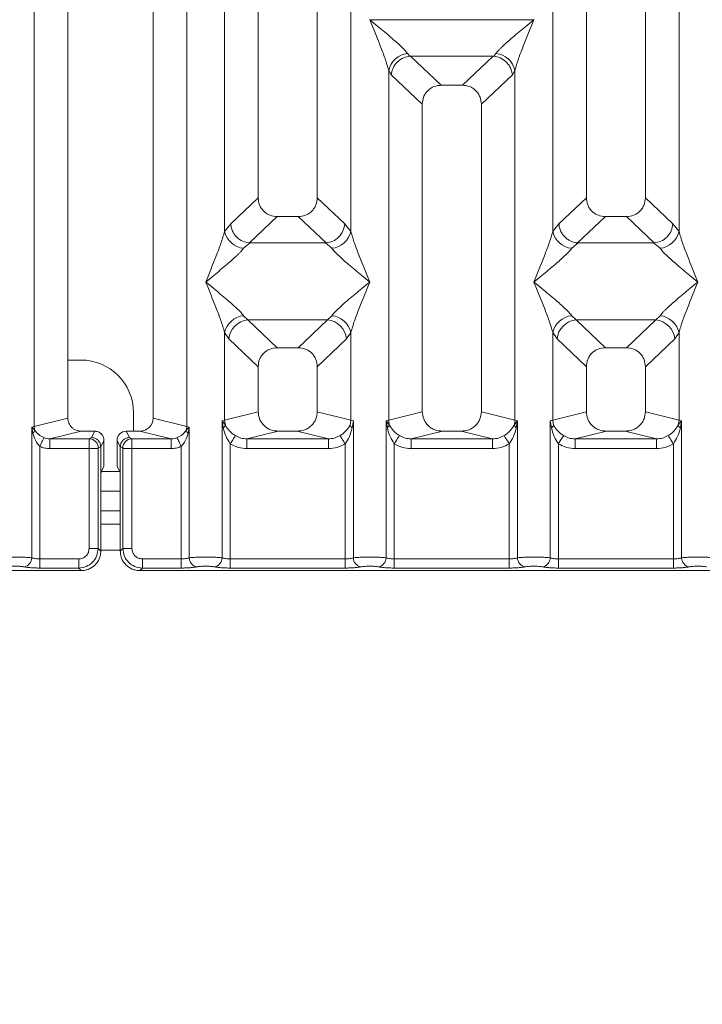
# Model space of a CAD drawing. Units: millimetres. Extents: x 5 to 415, y 5 to 292.
# Drawn here: x 114 to 123, y 88 to 100 of the extents above; entities that cross this region are included whole.
import ezdxf

# ---------------------------------------------------------------- set-up
doc = ezdxf.new("R2010")
doc.units = ezdxf.units.MM
doc.layers.add('BEMAßUNG', color=96, linetype='Continuous')
doc.styles.add('SLDTEXTSTYLE0', font='TXT', dxfattribs={"width": 0.75})
doc.dimstyles.new('SLDDIMSTYLE3', dxfattribs={"dimtxt": 3.5, "dimasz": 3.302, "dimexe": 0, "dimexo": 0.0625, "dimgap": 0.875, "dimtad": 1, "dimdec": 0, "dimlfac": 12, "dimrnd": 1e-09, "dimzin": 12, "dimdsep": 46, "dimtxsty": 'SLDTEXTSTYLE0', "dimsah": 1, "dimcen": 0.09, "dimadec": 0, "dimazin": 3, "dimtfac": 1, "dimtdec": 0, "dimtofl": 0, "dimtmove": 0, "dimatfit": 3, "dimfxl": 0, "dimfrac": 2, "dimtolj": 1, "dimtzin": 12, "dimarcsym": 0})

# ---------------------------------------------------------------- blocks, each defined once
blk = doc.blocks.new('_D_12')
at = {"layer": 'BEMAßUNG'}
for p, q in [((72.443, 92.507), (72.443, 75.24)), ((228.778, 92.507), (228.778, 75.24)), ((72.443, 76.24), (228.778, 76.24))]:
    blk.add_line(p, q, dxfattribs=at)
for points in [[(72.443, 76.24), (75.745, 75.732), (75.745, 76.748)], [(228.778, 76.24), (225.476, 76.748), (225.476, 75.732)]]:
    blk.add_solid(points, dxfattribs=at)
at = {"layer": 'BEMAßUNG', "insert": (145.908, 80.751), "char_height": 3.5, "attachment_point": 1, "rotation": 360, "style": 'SLDTEXTSTYLE0'}
blk.add_mtext('1876', dxfattribs=at)

msp = doc.modelspace()

# ---------------------------------------------------------------- linework, layer by layer
at = {"color": 7, "linetype": 'Continuous', "lineweight": 15}
for p, q in [((114.68441, 95.09135), (114.68441, 116.39809)), ((115.11077, 116.39809), (115.11077, 95.19523)), ((116.19411, 95.19523), (116.19411, 116.39809)), ((116.62047, 116.39809), (116.62047, 95.09135)), ((117.52744, 116.39809), (117.52744, 97.99784)), ((118.27744, 97.99784), (118.27744, 116.39809)), ((121.69411, 116.39809), (121.69411, 97.99784)), ((122.44411, 97.99784), (122.44411, 116.39809)), ((117.10107, 97.56837), (117.10107, 110.49634)), ((118.70381, 110.49634), (118.70381, 97.56837)), ((121.26774, 97.56837), (121.26774, 110.49634)), ((122.87047, 110.49634), (122.87047, 97.56837)), ((118.94411, 100.25982), (118.94485, 100.25877)), ((118.94485, 100.25877), (118.94411, 100.25771)), ((121.02669, 100.25877), (118.94485, 100.25877)), ((121.02669, 100.25877), (121.02744, 100.25982)), ((121.02744, 100.25771), (121.02669, 100.25877)), ((119.42471, 99.82979), (119.45282, 99.79658)), ((120.51872, 99.79658), (120.54684, 99.82979)), ((119.45282, 99.79658), (119.46143, 99.79702)), ((119.46143, 99.79702), (120.51012, 99.79702)), ((119.46143, 99.79702), (119.85203, 99.42669)), ((120.51012, 99.79702), (120.11952, 99.42669)), ((120.51012, 99.79702), (120.51872, 99.79658)), ((119.18441, 95.17328), (119.18441, 99.61583)), ((119.18441, 99.61583), (119.21697, 99.55973)), ((120.75458, 99.55973), (120.78714, 99.61583)), ((120.78714, 99.61583), (120.78714, 95.17328)), ((119.21697, 99.55973), (119.61077, 99.18636)), ((120.75458, 99.55973), (120.36077, 99.18636)), ((120.11952, 99.42669), (119.85203, 99.42669)), ((119.61077, 99.18636), (119.61077, 95.27717)), ((120.36077, 95.27717), (120.36077, 99.18636)), ((117.52744, 97.99784), (117.17882, 97.6673)), ((118.62606, 97.6673), (118.27744, 97.99784)), ((121.69411, 97.99784), (121.34548, 97.6673)), ((122.79273, 97.6673), (122.44411, 97.99784)), ((117.76869, 97.75752), (117.41529, 97.42245)), ((117.76869, 97.75752), (118.03619, 97.75752)), ((118.38959, 97.42245), (118.03619, 97.75752)), ((121.93536, 97.75752), (121.58196, 97.42245)), ((121.93536, 97.75752), (122.20285, 97.75752)), ((122.55625, 97.42245), (122.20285, 97.75752)), ((117.17882, 97.6673), (117.10107, 97.56837)), ((118.70381, 97.56837), (118.62606, 97.6673)), ((121.34548, 97.6673), (121.26774, 97.56837)), ((122.87047, 97.56837), (122.79273, 97.6673)), ((117.42434, 97.42212), (117.34137, 97.35441)), ((117.41529, 97.42245), (117.42434, 97.42212)), ((118.38054, 97.42212), (117.42434, 97.42212)), ((118.38054, 97.42212), (118.38959, 97.42245)), ((118.46351, 97.35441), (118.38054, 97.42212)), ((121.59101, 97.42212), (121.50804, 97.35441)), ((121.58196, 97.42245), (121.59101, 97.42212)), ((122.54721, 97.42212), (121.59101, 97.42212)), ((122.54721, 97.42212), (122.55625, 97.42245)), ((122.63017, 97.35441), (122.54721, 97.42212)), ((117.34137, 96.49857), (117.39619, 96.44403)), ((118.40869, 96.44403), (118.46351, 96.49857)), ((121.50804, 96.49857), (121.56286, 96.44403)), ((122.57536, 96.44403), (122.63017, 96.49857)), ((117.39619, 96.44403), (118.40869, 96.44403)), ((117.39619, 96.44403), (117.76869, 96.09085)), ((118.03619, 96.09085), (118.40869, 96.44403)), ((122.57536, 96.44403), (121.56286, 96.44403)), ((121.56286, 96.44403), (121.93536, 96.09085)), ((122.20285, 96.09085), (122.57536, 96.44403)), ((117.10107, 95.17328), (117.10107, 96.28461)), ((117.10107, 96.28461), (117.15589, 96.2028)), ((117.15589, 96.2028), (117.52744, 95.85053)), ((118.64899, 96.2028), (118.27744, 95.85053)), ((118.70381, 96.28461), (118.64899, 96.2028)), ((118.70381, 96.28461), (118.70381, 95.17328)), ((121.26774, 95.17328), (121.26774, 96.28461)), ((121.26774, 96.28461), (121.32256, 96.2028)), ((121.69411, 95.85053), (121.32256, 96.2028)), ((122.81566, 96.2028), (122.44411, 95.85053)), ((122.81566, 96.2028), (122.87047, 96.28461)), ((122.87047, 96.28461), (122.87047, 95.17328)), ((118.03619, 96.09085), (117.76869, 96.09085)), ((122.20285, 96.09085), (121.93536, 96.09085)), ((115.27716, 95.93522), (115.11077, 95.93522)), ((117.52744, 95.85053), (117.52744, 95.27717)), ((118.27744, 95.27717), (118.27744, 95.85053)), ((121.69411, 95.85053), (121.69411, 95.27717)), ((122.44411, 95.27717), (122.44411, 95.85053)), ((115.94382, 95.03138), (115.94382, 95.26855)), ((117.52744, 95.27717), (117.10107, 95.17328)), ((118.70381, 95.17328), (118.27744, 95.27717)), ((119.61077, 95.27717), (119.18441, 95.17328)), ((120.78714, 95.17328), (120.36077, 95.27717)), ((121.26774, 95.17328), (121.69411, 95.27717)), ((122.87047, 95.17328), (122.44411, 95.27717)), ((114.65198, 95.0832), (114.68441, 95.09135)), ((114.65198, 93.42318), (114.65198, 95.0832)), ((114.69237, 95.04254), (114.65198, 95.0832)), ((114.65198, 95.0832), (114.66705, 95.00593)), ((114.68441, 95.09135), (115.11077, 95.19523)), ((116.62047, 95.09135), (116.19411, 95.19523)), ((116.6529, 95.0832), (116.61251, 95.04254)), ((116.62047, 95.09135), (116.6529, 95.0832)), ((116.63783, 95.00593), (116.6529, 95.0832)), ((116.6529, 95.0832), (116.6529, 93.42318)), ((117.06864, 95.1635), (117.10107, 95.17328)), ((117.06864, 93.42318), (117.06864, 95.1635)), ((117.1109, 95.10734), (117.06864, 95.1635)), ((117.06864, 95.1635), (117.08408, 95.07435)), ((117.10107, 95.17328), (117.11085, 95.10732)), ((118.70381, 95.17328), (118.69403, 95.10733)), ((118.70381, 95.17328), (118.73624, 95.1635)), ((118.7208, 95.07435), (118.73624, 95.1635)), ((118.73624, 95.1635), (118.73624, 93.42318)), ((119.15198, 95.1635), (119.18441, 95.17328)), ((119.15198, 93.42318), (119.15198, 95.1635)), ((119.19418, 95.10733), (119.15198, 95.1635)), ((119.15198, 95.1635), (119.16742, 95.07435)), ((120.81957, 95.1635), (120.77737, 95.10733)), ((120.78714, 95.17328), (120.81957, 95.1635)), ((120.80413, 95.07435), (120.81957, 95.1635)), ((120.81957, 95.1635), (120.81957, 93.42318)), ((121.23531, 95.1635), (121.26774, 95.17328)), ((121.23531, 93.42318), (121.23531, 95.1635)), ((121.23531, 95.1635), (121.25075, 95.07435)), ((121.27751, 95.10733), (121.26774, 95.17328)), ((122.87047, 95.17328), (122.8607, 95.10732)), ((122.87047, 95.17328), (122.9029, 95.1635)), ((122.88746, 95.07435), (122.9029, 95.1635)), ((122.9029, 95.1635), (122.9029, 93.42318)), ((115.28083, 95.03138), (114.88371, 94.93462)), ((115.28083, 95.03138), (115.45275, 95.03138)), ((115.41209, 94.94994), (115.38129, 94.93462)), ((115.45275, 95.03138), (115.41209, 94.94994)), ((115.89279, 94.94994), (115.85213, 95.03138)), ((115.85213, 95.03138), (116.02405, 95.03138)), ((115.89279, 94.94994), (115.92359, 94.93462)), ((116.42117, 94.93462), (116.02405, 95.03138)), ((117.78253, 95.03138), (117.38541, 94.93462)), ((117.78253, 95.03138), (118.02235, 95.03138)), ((118.41947, 94.93462), (118.02235, 95.03138)), ((119.86586, 95.03138), (119.46874, 94.93462)), ((119.86586, 95.03138), (120.10569, 95.03138)), ((120.50281, 94.93462), (120.10569, 95.03138)), ((121.94919, 95.03138), (121.55207, 94.93462)), ((121.94919, 95.03138), (122.18902, 95.03138)), ((122.58614, 94.93462), (122.18902, 95.03138)), ((114.75591, 94.83738), (114.75591, 93.40809)), ((114.88371, 94.93462), (114.88371, 94.80992)), ((114.88371, 94.93462), (115.38129, 94.93462)), ((115.52846, 94.83398), (115.49682, 94.81823)), ((115.52847, 94.83313), (115.52846, 94.83398)), ((115.56921, 94.91471), (115.52847, 94.83313)), ((115.52847, 94.83313), (115.52847, 94.3542)), ((115.56921, 94.68834), (115.56921, 94.91471)), ((115.73567, 94.91471), (115.77641, 94.83313)), ((115.73567, 94.68834), (115.73567, 94.91471)), ((115.77642, 94.83398), (115.77641, 94.83313)), ((115.77641, 94.3542), (115.77641, 94.83313)), ((115.77642, 94.83398), (115.80806, 94.81823)), ((115.92359, 94.93462), (116.42117, 94.93462)), ((116.42117, 94.80992), (116.42117, 94.93462)), ((116.54897, 93.40809), (116.54897, 94.83738)), ((117.17258, 94.87159), (117.17258, 93.40809)), ((117.38541, 94.80992), (117.38541, 94.93462)), ((117.38541, 94.93462), (118.41947, 94.93462)), ((118.41947, 94.80992), (118.41947, 94.93462)), ((118.6323, 93.40809), (118.6323, 94.87159)), ((119.25591, 94.87159), (119.25591, 93.40809)), ((119.46874, 94.80992), (119.46874, 94.93462)), ((119.46874, 94.93462), (120.50281, 94.93462)), ((120.50281, 94.80992), (120.50281, 94.93462)), ((120.71564, 93.40809), (120.71564, 94.87159)), ((121.33924, 94.87159), (121.33924, 93.40809)), ((121.55207, 94.80992), (121.55207, 94.93462)), ((121.55207, 94.93462), (122.58614, 94.93462)), ((122.58614, 94.80992), (122.58614, 94.93462)), ((122.79897, 93.40809), (122.79897, 94.87159)), ((115.3802, 94.80992), (114.88371, 94.80992)), ((115.3802, 93.54012), (115.3802, 94.80992)), ((115.49573, 94.80992), (115.3802, 94.80992)), ((115.49573, 94.80992), (115.49573, 93.54012)), ((115.80915, 93.54012), (115.80915, 94.80992)), ((115.80915, 94.80992), (115.92468, 94.80992)), ((115.92468, 94.80992), (115.92468, 93.54012)), ((115.92468, 94.80992), (116.42117, 94.80992)), ((118.41947, 94.80992), (117.38541, 94.80992)), ((120.50281, 94.80992), (119.46874, 94.80992)), ((122.58614, 94.80992), (121.55207, 94.80992)), ((115.56582, 94.58443), (115.53388, 94.52046)), ((115.73906, 94.58443), (115.771, 94.52046)), ((115.52847, 93.50739), (115.52847, 94.3542)), ((115.77641, 94.3542), (115.77641, 93.50739)), ((115.77641, 94.26855), (115.52847, 94.26855)), ((115.77641, 93.85188), (115.52847, 93.85188)), ((115.49573, 93.54012), (115.3802, 93.54012)), ((115.52847, 93.50739), (115.49573, 93.54012)), ((115.77641, 93.50739), (115.80915, 93.54012)), ((115.80915, 93.54012), (115.92468, 93.54012)), ((114.75591, 93.29255), (114.75591, 93.40809)), ((115.24817, 93.40809), (114.75591, 93.40809)), ((115.24817, 93.29255), (115.24817, 93.40809)), ((116.05671, 93.40809), (116.54897, 93.40809)), ((116.05671, 93.40809), (116.05671, 93.29255)), ((116.54897, 93.40809), (116.54897, 93.29255)), ((117.17258, 93.29255), (117.17258, 93.40809)), ((117.17258, 93.40809), (118.6323, 93.40809)), ((118.6323, 93.29255), (118.6323, 93.40809)), ((119.25591, 93.29255), (119.25591, 93.40809)), ((120.71564, 93.40809), (119.25591, 93.40809)), ((120.71564, 93.29255), (120.71564, 93.40809)), ((121.33924, 93.29255), (121.33924, 93.40809)), ((122.79897, 93.40809), (121.33924, 93.40809)), ((122.79897, 93.29255), (122.79897, 93.40809)), ((107.35731, 93.25982), (115.2809, 93.25982)), ((115.24817, 93.29255), (114.75591, 93.29255)), ((115.2809, 93.25982), (115.24817, 93.29255)), ((116.05671, 93.29255), (116.02398, 93.25982)), ((116.02398, 93.25982), (123.94757, 93.25982)), ((116.54897, 93.29255), (116.05671, 93.29255)), ((118.6323, 93.29255), (117.17258, 93.29255)), ((120.71564, 93.29255), (119.25591, 93.29255)), ((122.79897, 93.29255), (121.33924, 93.29255))]:
    msp.add_line(p, q, dxfattribs=at)
at = {"color": 8, "linetype": 'Continuous', "lineweight": 15}
for p, q in [((115.77126, 94.51855), (115.53362, 94.51855)), ((115.77641, 94.01855), (115.52847, 94.01855)), ((115.77641, 93.51856), (115.52847, 93.51856))]:
    msp.add_line(p, q, dxfattribs=at)
at = {"color": 7, "linetype": 'Continuous', "lineweight": 15, "flags": 128}
for points in [[(114.75591, 94.83738), (114.76485, 94.85706), (114.77352, 94.87615), (114.78165, 94.89407), (114.78901, 94.91028), (114.79538, 94.9243), (114.80055, 94.9357), (114.80438, 94.94413), (114.80675, 94.94935)], [(116.49813, 94.94935), (116.5005, 94.94413), (116.50433, 94.9357), (116.5095, 94.9243), (116.51587, 94.91028), (116.52323, 94.89407), (116.53136, 94.87615), (116.54003, 94.85706), (116.54897, 94.83738)], [(117.17258, 94.87159), (117.18399, 94.88939), (117.19507, 94.90669), (117.20551, 94.92298), (117.21499, 94.93777), (117.22325, 94.95067), (117.23005, 94.96128), (117.23519, 94.9693), (117.23853, 94.97451)], [(118.6323, 94.87159), (118.62089, 94.88939), (118.60981, 94.90669), (118.59937, 94.92298), (118.58989, 94.93777), (118.58163, 94.95067), (118.57483, 94.96128), (118.56969, 94.9693), (118.56635, 94.97451)], [(119.32186, 94.97451), (119.31852, 94.9693), (119.31338, 94.96128), (119.30658, 94.95067), (119.29832, 94.93777), (119.28884, 94.92298), (119.27841, 94.90669), (119.26732, 94.88939), (119.25591, 94.87159)], [(120.71564, 94.87159), (120.70422, 94.88939), (120.69314, 94.90669), (120.68271, 94.92298), (120.67322, 94.93777), (120.66496, 94.95067), (120.65816, 94.96128), (120.65302, 94.9693), (120.64969, 94.97451)], [(121.40519, 94.97451), (121.40186, 94.9693), (121.39672, 94.96128), (121.38992, 94.95067), (121.38166, 94.93777), (121.37217, 94.92298), (121.36174, 94.90669), (121.35066, 94.88939), (121.33924, 94.87159)], [(122.79897, 94.87159), (122.78756, 94.88939), (122.77647, 94.90669), (122.76604, 94.92298), (122.75656, 94.93777), (122.7483, 94.95067), (122.7415, 94.96128), (122.73636, 94.9693), (122.73302, 94.97451)]]:
    msp.add_lwpolyline(points, dxfattribs=at)
at = {"color": 7, "linetype": 'Continuous', "lineweight": 15}
for centre, radius, start, end in [((119.45291, 99.5562), 0.27504, 95.885, 167.478304), ((120.51864, 99.5562), 0.27504, 12.521802, 84.115004), ((117.36956, 97.62799), 0.27502, 192.518873, 264.117969), ((118.43532, 97.62799), 0.27502, 275.881997, 347.481234), ((121.53622, 97.62799), 0.27502, 192.518883, 264.117904), ((122.60199, 97.62799), 0.27502, 275.882077, 347.481173), ((117.36957, 96.22498), 0.27503, 95.883777, 167.479527), ((118.43531, 96.22499), 0.27503, 12.520347, 84.116422), ((121.53623, 96.22498), 0.27503, 95.88366, 167.479589), ((122.60198, 96.22498), 0.27503, 12.520435, 84.116347), ((117.41834, 96.18166), 0.2633, 94.825816, 175.395519), ((118.38654, 96.18167), 0.2633, 4.604325, 85.174267), ((121.58501, 96.18166), 0.2633, 94.82585, 175.395558), ((122.55321, 96.18166), 0.2633, 4.604444, 85.174161), ((115.27716, 95.26855), 0.66667, 0, 90), ((114.85804, 95.09461), 0.17367, 181.076124, 197.449813), ((116.44684, 95.09461), 0.17367, 342.550187, 358.923876), ((119.11755, 95.14217), 0.08418, 306.326281, 335.551001), ((119.4447, 95.17816), 0.26034, 181.073887, 195.787558), ((120.52683, 95.17816), 0.26036, 344.212849, 358.925707), ((120.854, 95.14217), 0.08418, 204.44847, 233.674247), ((114.6127, 95.07058), 0.08446, 310.054497, 340.609687), ((116.69218, 95.07058), 0.08446, 199.390313, 229.945503), ((115.37952, 94.81733), 0.11731, 0.444127, 89.132521), ((115.92536, 94.81733), 0.11731, 90.867303, 179.556049), ((114.5335, 93.42416), 0.11848, 280.439113, 359.524997), ((116.77138, 93.42416), 0.11848, 180.474839, 259.561051), ((116.95017, 93.42416), 0.11848, 280.438949, 359.525161), ((118.85471, 93.42416), 0.11848, 180.475208, 259.560682), ((119.0335, 93.42416), 0.11848, 280.439318, 359.524792), ((120.93804, 93.42416), 0.11848, 180.475301, 259.560589), ((121.11684, 93.42416), 0.11848, 280.439359, 359.524751), ((123.02138, 93.42416), 0.11848, 180.47527, 259.560609)]:
    msp.add_arc(centre, radius, start, end, dxfattribs=at)
for centre, major_axis, ratio, start_param, end_param in [((116.02071, 95.19845), (0.16885, -0.04114), 0.95903453, 4.96118545, 6.51273771), ((115.85241, 94.91443), (-0.05228, 0.10469), 0.99695932, 5.82124172, 7.38960358)]:
    msp.add_ellipse(centre, major_axis=major_axis, ratio=ratio, start_param=start_param, end_param=end_param, dxfattribs=at)
for points, knots in [([(119.18441, 99.61583), (119.17009, 99.6646), (119.14141, 99.76227), (119.05723, 99.9798), (118.98935, 100.14656), (118.94411, 100.25771)], [0, 0, 0, 0, 0.24953359, 0.49979093, 1, 1, 1, 1]), ([(118.94411, 100.25771), (118.97812, 100.22991), (119.04069, 100.17878), (119.13108, 100.1043), (119.20973, 100.03821), (119.27815, 99.97879), (119.33775, 99.92445), (119.38942, 99.87403), (119.41354, 99.84379), (119.42471, 99.82979)], [0, 0, 0, 0, 0.18549475, 0.34124422, 0.49993201, 0.63303084, 0.74970403, 0.88408316, 1, 1, 1, 1]), ([(120.54684, 99.82979), (120.55793, 99.84377), (120.57522, 99.86555), (120.60801, 99.89902), (120.64359, 99.93349), (120.69348, 99.97882), (120.76178, 100.0382), (120.84047, 100.10429), (120.93085, 100.17878), (120.99342, 100.22991), (121.02744, 100.25771)], [0, 0, 0, 0, 0.11589622, 0.18066441, 0.25040579, 0.36704449, 0.50014116, 0.65878939, 0.81452681, 1, 1, 1, 1]), ([(121.02744, 100.25771), (120.9822, 100.14656), (120.91432, 99.9798), (120.83014, 99.76227), (120.80146, 99.6646), (120.78714, 99.61583)], [0, 0, 0, 0, 0.50020913, 0.75046647, 1, 1, 1, 1]), ([(119.21697, 99.55973), (119.22265, 99.58882), (119.23401, 99.64695), (119.28203, 99.71253), (119.33156, 99.75314), (119.38502, 99.78325), (119.42642, 99.79139), (119.45282, 99.79658)], [0, 0, 0, 0, 0.24990169, 0.49942824, 0.64822675, 0.77565896, 1, 1, 1, 1]), ([(120.51872, 99.79658), (120.54597, 99.79106), (120.60468, 99.77916), (120.67307, 99.72989), (120.71698, 99.67458), (120.74447, 99.6203), (120.75094, 99.58153), (120.75458, 99.55973)], [0, 0, 0, 0, 0.23166046, 0.4991414, 0.66640359, 0.81250043, 1, 1, 1, 1]), ([(119.85203, 99.42669), (119.82116, 99.42358), (119.77391, 99.41882), (119.7173, 99.38919), (119.67923, 99.35856), (119.64844, 99.32062), (119.61869, 99.26425), (119.6139, 99.21712), (119.61077, 99.18636)], [0, 0, 0, 0, 0.24317945, 0.37221986, 0.50063571, 0.62873252, 0.75770218, 1, 1, 1, 1]), ([(120.36077, 99.18636), (120.35765, 99.21712), (120.35286, 99.26422), (120.32312, 99.3206), (120.29236, 99.35852), (120.25427, 99.38917), (120.19767, 99.41882), (120.15039, 99.42358), (120.11952, 99.42669)], [0, 0, 0, 0, 0.24229796, 0.37104729, 0.49936565, 0.62755118, 0.75682074, 1, 1, 1, 1]), ([(117.52744, 97.99784), (117.53057, 97.96708), (117.53535, 97.91998), (117.5651, 97.8636), (117.59585, 97.82567), (117.63394, 97.79502), (117.69055, 97.76538), (117.73782, 97.76062), (117.76869, 97.75752)], [0, 0, 0, 0, 0.24231939, 0.37104322, 0.49937965, 0.62756257, 0.75682946, 1, 1, 1, 1]), ([(118.03619, 97.75752), (118.06705, 97.76062), (118.1143, 97.76538), (118.17091, 97.795), (118.20899, 97.82563), (118.23977, 97.86357), (118.26952, 97.91995), (118.27431, 97.96708), (118.27744, 97.99784)], [0, 0, 0, 0, 0.24316894, 0.37220674, 0.50061999, 0.6287142, 0.75768125, 1, 1, 1, 1]), ([(121.69411, 97.99784), (121.69723, 97.96708), (121.70202, 97.91998), (121.73176, 97.8636), (121.76251, 97.82567), (121.80061, 97.79502), (121.85721, 97.76538), (121.90449, 97.76062), (121.93536, 97.75752)], [0, 0, 0, 0, 0.24231941, 0.37104303, 0.49937944, 0.62756249, 0.75682971, 1, 1, 1, 1]), ([(122.20285, 97.75752), (122.23372, 97.76062), (122.28097, 97.76538), (122.33758, 97.795), (122.37565, 97.82563), (122.40644, 97.86357), (122.43619, 97.91995), (122.44098, 97.96708), (122.44411, 97.99784)], [0, 0, 0, 0, 0.24316935, 0.37220683, 0.50062019, 0.62871419, 0.75768142, 1, 1, 1, 1]), ([(117.17882, 97.6673), (117.18128, 97.64754), (117.18585, 97.61099), (117.21014, 97.55306), (117.25421, 97.49187), (117.32683, 97.43844), (117.38676, 97.42761), (117.41529, 97.42245)], [0, 0, 0, 0, 0.16168087, 0.29920343, 0.50092168, 0.7623622, 1, 1, 1, 1]), ([(118.62606, 97.6673), (118.62104, 97.63662), (118.611, 97.57533), (118.55507, 97.49542), (118.47817, 97.43846), (118.41816, 97.42762), (118.38959, 97.42245)], [0, 0, 0, 0, 0.25037276, 0.50016098, 0.76199706, 1, 1, 1, 1]), ([(121.34548, 97.6673), (121.34818, 97.64634), (121.35309, 97.60818), (121.37837, 97.55067), (121.41381, 97.50205), (121.45759, 97.46561), (121.51155, 97.43469), (121.55397, 97.42732), (121.58196, 97.42245)], [0, 0, 0, 0, 0.17115347, 0.31172008, 0.50029038, 0.64786303, 0.7676621, 1, 1, 1, 1]), ([(122.55625, 97.42245), (122.58483, 97.42762), (122.64484, 97.43846), (122.72173, 97.49542), (122.77767, 97.57533), (122.78771, 97.63662), (122.79273, 97.6673)], [0, 0, 0, 0, 0.2380083, 0.49983983, 0.74962746, 1, 1, 1, 1]), ([(116.86077, 96.92649), (116.90602, 97.03765), (116.97389, 97.20441), (117.05808, 97.42193), (117.08675, 97.5196), (117.10107, 97.56837)], [0, 0, 0, 0, 0.50021593, 0.75045799, 1, 1, 1, 1]), ([(118.70381, 97.56837), (118.71813, 97.5196), (118.7468, 97.42193), (118.83099, 97.20441), (118.89886, 97.03765), (118.94411, 96.92649)], [0, 0, 0, 0, 0.24954205, 0.49978405, 1, 1, 1, 1]), ([(121.02744, 96.92649), (121.07268, 97.03765), (121.14056, 97.20441), (121.22474, 97.42193), (121.25342, 97.5196), (121.26774, 97.56837)], [0, 0, 0, 0, 0.50021594, 0.75045797, 1, 1, 1, 1]), ([(122.87047, 97.56837), (122.88479, 97.5196), (122.91347, 97.42193), (122.99766, 97.20441), (123.06553, 97.03765), (123.11077, 96.92649)], [0, 0, 0, 0, 0.24954202, 0.49978408, 1, 1, 1, 1]), ([(117.34137, 97.35441), (117.33028, 97.34043), (117.31299, 97.31864), (117.28021, 97.28518), (117.24462, 97.2507), (117.19473, 97.20537), (117.12643, 97.146), (117.04774, 97.0799), (116.95737, 97.00542), (116.89479, 96.95429), (116.86077, 96.92649)], [0, 0, 0, 0, 0.11590276, 0.18067049, 0.2504111, 0.36704924, 0.5001448, 0.6587922, 0.81452875, 1, 1, 1, 1]), ([(118.94411, 96.92649), (118.91009, 96.95429), (118.84752, 97.00542), (118.75713, 97.0799), (118.67848, 97.14598), (118.61007, 97.20541), (118.55046, 97.25974), (118.49879, 97.31017), (118.47468, 97.34041), (118.46351, 97.35441)], [0, 0, 0, 0, 0.1854933, 0.34124189, 0.49992844, 0.63303481, 0.74969844, 0.88407677, 1, 1, 1, 1]), ([(121.50804, 97.35441), (121.49695, 97.34043), (121.47966, 97.31864), (121.44687, 97.28518), (121.41129, 97.2507), (121.3614, 97.20537), (121.2931, 97.146), (121.21441, 97.0799), (121.12403, 97.00542), (121.06146, 96.95429), (121.02744, 96.92649)], [0, 0, 0, 0, 0.11590257, 0.18067036, 0.25041123, 0.36704908, 0.50014479, 0.65879203, 0.81452815, 1, 1, 1, 1]), ([(123.11077, 96.92649), (123.07676, 96.95429), (123.01419, 97.00542), (122.9238, 97.0799), (122.84515, 97.14598), (122.77674, 97.20541), (122.71713, 97.25974), (122.66546, 97.31017), (122.64134, 97.34041), (122.63017, 97.35441)], [0, 0, 0, 0, 0.18549335, 0.34124169, 0.49992836, 0.63303475, 0.74969853, 0.88407686, 1, 1, 1, 1]), ([(117.10107, 96.28461), (117.08675, 96.33338), (117.05808, 96.43106), (116.97389, 96.64858), (116.90602, 96.81534), (116.86077, 96.92649)], [0, 0, 0, 0, 0.24954201, 0.49978407, 1, 1, 1, 1]), ([(116.86077, 96.92649), (116.89479, 96.8987), (116.95736, 96.84756), (117.04775, 96.77308), (117.12639, 96.70699), (117.19482, 96.64757), (117.25441, 96.59323), (117.30609, 96.5428), (117.3302, 96.51257), (117.34137, 96.49857)], [0, 0, 0, 0, 0.18549212, 0.3412497, 0.49993643, 0.6330341, 0.74970627, 0.88408398, 1, 1, 1, 1]), ([(118.46351, 96.49857), (118.4746, 96.51254), (118.49189, 96.53433), (118.52467, 96.5678), (118.56026, 96.60227), (118.61015, 96.6476), (118.67845, 96.70698), (118.75714, 96.77307), (118.84752, 96.84755), (118.91009, 96.89869), (118.94411, 96.92649)], [0, 0, 0, 0, 0.11589507, 0.18066268, 0.25040369, 0.36704104, 0.50013667, 0.65878347, 0.81451947, 1, 1, 1, 1]), ([(118.94411, 96.92649), (118.89886, 96.81534), (118.83099, 96.64858), (118.7468, 96.43106), (118.71813, 96.33338), (118.70381, 96.28461)], [0, 0, 0, 0, 0.50021595, 0.75045795, 1, 1, 1, 1]), ([(121.26774, 96.28461), (121.25342, 96.33338), (121.22474, 96.43106), (121.14056, 96.64858), (121.07268, 96.81534), (121.02744, 96.92649)], [0, 0, 0, 0, 0.24954203, 0.49978406, 1, 1, 1, 1]), ([(121.02744, 96.92649), (121.06145, 96.8987), (121.12403, 96.84756), (121.21441, 96.77308), (121.29306, 96.70699), (121.36148, 96.64757), (121.42108, 96.59323), (121.47275, 96.5428), (121.49687, 96.51257), (121.50804, 96.49857)], [0, 0, 0, 0, 0.1854931, 0.34124998, 0.49993652, 0.63303417, 0.7497061, 0.88408429, 1, 1, 1, 1]), ([(122.63017, 96.49857), (122.64126, 96.51254), (122.65855, 96.53433), (122.69134, 96.5678), (122.72692, 96.60227), (122.77682, 96.6476), (122.84512, 96.70698), (122.92381, 96.77307), (123.01418, 96.84755), (123.07676, 96.89869), (123.11077, 96.92649)], [0, 0, 0, 0, 0.1158951, 0.18066274, 0.25040353, 0.36704112, 0.50013665, 0.6587836, 0.81451996, 1, 1, 1, 1]), ([(123.11077, 96.92649), (123.06553, 96.81534), (122.99766, 96.64858), (122.91347, 96.43106), (122.88479, 96.33338), (122.87047, 96.28461)], [0, 0, 0, 0, 0.50021592, 0.75045797, 1, 1, 1, 1]), ([(117.76869, 96.09085), (117.73783, 96.08774), (117.69058, 96.08298), (117.63397, 96.05336), (117.59589, 96.02273), (117.56511, 95.98479), (117.53536, 95.92842), (117.53057, 95.88129), (117.52744, 95.85053)], [0, 0, 0, 0, 0.24317957, 0.37221932, 0.50063523, 0.6287321, 0.75770221, 1, 1, 1, 1]), ([(118.27744, 95.85053), (118.27431, 95.88129), (118.26952, 95.92839), (118.23979, 95.98477), (118.20902, 96.02269), (118.17094, 96.05335), (118.11433, 96.08298), (118.06705, 96.08774), (118.03619, 96.09085)], [0, 0, 0, 0, 0.24229684, 0.37104534, 0.49936307, 0.62756418, 0.75682154, 1, 1, 1, 1]), ([(121.93536, 96.09085), (121.90449, 96.08774), (121.85724, 96.08298), (121.80063, 96.05336), (121.76256, 96.02273), (121.73177, 95.98479), (121.70203, 95.92842), (121.69723, 95.88129), (121.69411, 95.85053)], [0, 0, 0, 0, 0.24317932, 0.37221941, 0.50063561, 0.6287322, 0.75770218, 1, 1, 1, 1]), ([(122.44411, 95.85053), (122.44098, 95.88129), (122.43619, 95.92839), (122.40646, 95.98477), (122.37569, 96.02269), (122.3376, 96.05334), (122.281, 96.08298), (122.23372, 96.08774), (122.20285, 96.09085)], [0, 0, 0, 0, 0.242297963, 0.371047265, 0.499365561, 0.627550972, 0.756820536, 1, 1, 1, 1]), ([(117.52744, 95.27717), (117.53086, 95.24606), (117.53614, 95.19804), (117.56783, 95.14074), (117.6007, 95.10174), (117.64122, 95.07011), (117.70086, 95.03962), (117.75035, 95.03463), (117.78253, 95.03138)], [0, 0, 0, 0, 0.23617382, 0.36460657, 0.49396578, 0.62408503, 0.75552591, 1, 1, 1, 1]), ([(118.02235, 95.03138), (118.05454, 95.03462), (118.10399, 95.03961), (118.16363, 95.0701), (118.20414, 95.1017), (118.23703, 95.14072), (118.26874, 95.19801), (118.27402, 95.24606), (118.27744, 95.27717)], [0, 0, 0, 0, 0.24447507, 0.37570416, 0.50603274, 0.63517691, 0.76382508, 1, 1, 1, 1]), ([(119.61077, 95.27717), (119.61419, 95.24606), (119.61947, 95.19804), (119.65117, 95.14074), (119.68404, 95.10174), (119.72455, 95.07011), (119.78419, 95.03962), (119.83368, 95.03463), (119.86586, 95.03138)], [0, 0, 0, 0, 0.2361739, 0.36460706, 0.49396632, 0.62408561, 0.75552582, 1, 1, 1, 1]), ([(120.10569, 95.03138), (120.13787, 95.03462), (120.18733, 95.03961), (120.24696, 95.0701), (120.28747, 95.1017), (120.32036, 95.14072), (120.35207, 95.19801), (120.35735, 95.24606), (120.36077, 95.27717)], [0, 0, 0, 0, 0.2444747, 0.37570415, 0.50603274, 0.63517666, 0.76382522, 1, 1, 1, 1]), ([(121.69411, 95.27717), (121.69753, 95.24606), (121.7028, 95.19804), (121.7345, 95.14074), (121.76737, 95.10174), (121.80789, 95.07011), (121.86753, 95.03962), (121.91701, 95.03463), (121.94919, 95.03138)], [0, 0, 0, 0, 0.23617397, 0.36460686, 0.49396599, 0.62408528, 0.75552602, 1, 1, 1, 1]), ([(122.18902, 95.03138), (122.2212, 95.03462), (122.27066, 95.03961), (122.3303, 95.0701), (122.37081, 95.1017), (122.40369, 95.14072), (122.43541, 95.19801), (122.44069, 95.24606), (122.44411, 95.27717)], [0, 0, 0, 0, 0.24447484, 0.37570417, 0.50603296, 0.63517678, 0.76382522, 1, 1, 1, 1]), ([(115.11077, 95.19523), (115.11305, 95.1745), (115.11657, 95.14249), (115.1377, 95.10429), (115.15961, 95.0783), (115.18662, 95.05721), (115.22638, 95.03688), (115.25938, 95.03355), (115.28083, 95.03138)], [0, 0, 0, 0, 0.23616822, 0.3645358, 0.49395583, 0.62401803, 0.75551579, 1, 1, 1, 1]), ([(117.08408, 95.07435), (117.09053, 95.08017), (117.10342, 95.09181), (117.10837, 95.10215), (117.11085, 95.10732)], [0, 0, 0, 0, 0.50004864, 1, 1, 1, 1]), ([(117.08408, 95.07435), (117.09377, 95.03629), (117.11202, 94.96466), (117.15325, 94.90129), (117.17258, 94.87159)], [0, 0, 0, 0, 0.5312221, 1, 1, 1, 1]), ([(117.23853, 94.97451), (117.22498, 94.98357), (117.19732, 95.00208), (117.15032, 95.04446), (117.12668, 95.0821), (117.11085, 95.10732)], [0, 0, 0, 0, 0.24074901, 0.49131604, 1, 1, 1, 1]), ([(118.69403, 95.10733), (118.67818, 95.08209), (118.65458, 95.04449), (118.60759, 95.00211), (118.57996, 94.98362), (118.56635, 94.97451)], [0, 0, 0, 0, 0.50908743, 0.75814515, 1, 1, 1, 1]), ([(118.6323, 94.87159), (118.65162, 94.90127), (118.69285, 94.96463), (118.7111, 95.03626), (118.7208, 95.07435)], [0, 0, 0, 0, 0.46838721, 1, 1, 1, 1]), ([(118.7208, 95.07435), (118.71435, 95.08017), (118.70146, 95.0918), (118.69651, 95.10215), (118.69403, 95.10733)], [0, 0, 0, 0, 0.500016066, 1, 1, 1, 1]), ([(119.16742, 95.07435), (119.17711, 95.03629), (119.19535, 94.96466), (119.23658, 94.90129), (119.25591, 94.87159)], [0, 0, 0, 0, 0.5312247, 1, 1, 1, 1]), ([(119.32186, 94.97451), (119.30831, 94.98357), (119.28066, 95.00208), (119.23365, 95.04446), (119.21002, 95.0821), (119.19418, 95.10733)], [0, 0, 0, 0, 0.240744436, 0.491310244, 1, 1, 1, 1]), ([(120.77737, 95.10733), (120.76152, 95.08209), (120.73791, 95.04449), (120.69092, 95.00211), (120.6633, 94.98362), (120.64969, 94.97451)], [0, 0, 0, 0, 0.50908289, 0.75814322, 1, 1, 1, 1]), ([(120.71564, 94.87159), (120.73495, 94.90127), (120.77618, 94.96463), (120.79443, 95.03626), (120.80413, 95.07435)], [0, 0, 0, 0, 0.46838442, 1, 1, 1, 1]), ([(121.25075, 95.07435), (121.2572, 95.08017), (121.27009, 95.0918), (121.27504, 95.10215), (121.27751, 95.10733)], [0, 0, 0, 0, 0.50003038, 1, 1, 1, 1]), ([(121.25075, 95.07435), (121.26044, 95.03629), (121.27868, 94.96466), (121.31992, 94.90129), (121.33924, 94.87159)], [0, 0, 0, 0, 0.53122191, 1, 1, 1, 1]), ([(121.40519, 94.97451), (121.39164, 94.98357), (121.36399, 95.00208), (121.31698, 95.04446), (121.29335, 95.0821), (121.27751, 95.10733)], [0, 0, 0, 0, 0.24074249, 0.49130615, 1, 1, 1, 1]), ([(122.8607, 95.10732), (122.84485, 95.08208), (122.82125, 95.04449), (122.77426, 95.00211), (122.74663, 94.98362), (122.73302, 94.97451)], [0, 0, 0, 0, 0.50907788, 0.7581405, 1, 1, 1, 1]), ([(122.79897, 94.87159), (122.81828, 94.90127), (122.85952, 94.96463), (122.87776, 95.03626), (122.88746, 95.07435)], [0, 0, 0, 0, 0.46838699, 1, 1, 1, 1]), ([(122.90291, 95.1635), (122.89812, 95.15773), (122.89049, 95.14854), (122.87624, 95.13009), (122.86722, 95.11694), (122.86064, 95.10734)], [0, 0, 0, 0, 0.31442937, 0.49998624, 1, 1, 1, 1]), ([(122.88746, 95.07435), (122.88102, 95.08017), (122.86813, 95.09181), (122.86318, 95.10215), (122.8607, 95.10732)], [0, 0, 0, 0, 0.5000495, 1, 1, 1, 1]), ([(114.66705, 95.00593), (114.67715, 94.97297), (114.69192, 94.92477), (114.72552, 94.86909), (114.7464, 94.8473), (114.75591, 94.83738)], [0, 0, 0, 0, 0.54064907, 0.79080929, 1, 1, 1, 1]), ([(114.80675, 94.94935), (114.79482, 94.95505), (114.77007, 94.96688), (114.72834, 94.99617), (114.70685, 95.02388), (114.69237, 95.04254)], [0, 0, 0, 0, 0.23321246, 0.48348011, 1, 1, 1, 1]), ([(114.88371, 94.93462), (114.86945, 94.93519), (114.84308, 94.93624), (114.81818, 94.94522), (114.80675, 94.94935)], [0, 0, 0, 0, 0.540736133, 1, 1, 1, 1]), ([(115.41209, 94.94994), (115.42147, 94.94923), (115.43904, 94.9479), (115.4676, 94.93703), (115.49153, 94.92008), (115.50945, 94.89803), (115.52413, 94.87116), (115.52675, 94.84871), (115.52846, 94.83398)], [0, 0, 0, 0, 0.15520497, 0.29048118, 0.50039938, 0.63078512, 0.75773115, 1, 1, 1, 1]), ([(115.56921, 94.91471), (115.5687, 94.92301), (115.5677, 94.93916), (115.55795, 94.96831), (115.53662, 94.9996), (115.49856, 95.02609), (115.46807, 95.02961), (115.45275, 95.03138)], [0, 0, 0, 0, 0.13632198, 0.26545859, 0.50099368, 0.74931624, 1, 1, 1, 1]), ([(115.77642, 94.83398), (115.77813, 94.84871), (115.78075, 94.87116), (115.79543, 94.89803), (115.81335, 94.92008), (115.83728, 94.93703), (115.86584, 94.9479), (115.88341, 94.94923), (115.89279, 94.94994)], [0, 0, 0, 0, 0.2422658, 0.36921094, 0.4996001, 0.70949716, 0.84477921, 1, 1, 1, 1]), ([(116.49813, 94.94935), (116.4867, 94.94522), (116.4618, 94.93624), (116.43543, 94.93519), (116.42117, 94.93462)], [0, 0, 0, 0, 0.459263867, 1, 1, 1, 1]), ([(116.61251, 95.04254), (116.59807, 95.02392), (116.57663, 94.99627), (116.53495, 94.96697), (116.51015, 94.9551), (116.49813, 94.94935)], [0, 0, 0, 0, 0.51535108, 0.76499492, 1, 1, 1, 1]), ([(116.54897, 94.83738), (116.5585, 94.84733), (116.57943, 94.86918), (116.613, 94.92487), (116.62776, 94.97304), (116.63783, 95.00593)], [0, 0, 0, 0, 0.20968773, 0.4605103, 1, 1, 1, 1]), ([(117.38541, 94.93462), (117.35928, 94.93614), (117.30759, 94.93915), (117.26138, 94.96281), (117.23853, 94.97451)], [0, 0, 0, 0, 0.50542751, 1, 1, 1, 1]), ([(118.56635, 94.97451), (118.5435, 94.96281), (118.49729, 94.93915), (118.4456, 94.93614), (118.41947, 94.93462)], [0, 0, 0, 0, 0.49457249, 1, 1, 1, 1]), ([(119.46874, 94.93462), (119.44261, 94.93614), (119.39092, 94.93915), (119.34471, 94.96281), (119.32186, 94.97451)], [0, 0, 0, 0, 0.50542848, 1, 1, 1, 1]), ([(120.64969, 94.97451), (120.62683, 94.96281), (120.58062, 94.93915), (120.52893, 94.93614), (120.50281, 94.93462)], [0, 0, 0, 0, 0.494572, 1, 1, 1, 1]), ([(121.55207, 94.93462), (121.52595, 94.93614), (121.47426, 94.93915), (121.42805, 94.96281), (121.40519, 94.97451)], [0, 0, 0, 0, 0.50542847, 1, 1, 1, 1]), ([(122.73302, 94.97451), (122.71017, 94.96281), (122.66396, 94.93915), (122.61227, 94.93614), (122.58614, 94.93462)], [0, 0, 0, 0, 0.49457185, 1, 1, 1, 1]), ([(114.75591, 94.83738), (114.7764, 94.82941), (114.81753, 94.81343), (114.8616, 94.81109), (114.88371, 94.80992)], [0, 0, 0, 0, 0.49821589, 1, 1, 1, 1]), ([(115.3802, 94.80992), (115.38022, 94.82271), (115.38025, 94.85016), (115.38047, 94.88983), (115.38075, 94.91659), (115.38104, 94.93082), (115.38121, 94.93333), (115.38129, 94.93462)], [0, 0, 0, 0, 0.20463943, 0.43927463, 0.70385334, 0.84813355, 1, 1, 1, 1]), ([(115.92359, 94.93462), (115.92367, 94.93333), (115.92384, 94.93082), (115.92413, 94.91659), (115.92441, 94.88983), (115.92463, 94.85016), (115.92466, 94.82271), (115.92468, 94.80992)], [0, 0, 0, 0, 0.15186645, 0.29614666, 0.56072537, 0.79536057, 1, 1, 1, 1]), ([(116.42117, 94.80992), (116.44329, 94.81106), (116.48737, 94.81332), (116.52849, 94.82938), (116.54897, 94.83738)], [0, 0, 0, 0, 0.50179259, 1, 1, 1, 1]), ([(117.38541, 94.80992), (117.34753, 94.8126), (117.27216, 94.81793), (117.20566, 94.85377), (117.17258, 94.87159)], [0, 0, 0, 0, 0.50258181, 1, 1, 1, 1]), ([(118.6323, 94.87159), (118.59922, 94.85377), (118.53272, 94.81793), (118.45735, 94.8126), (118.41947, 94.80992)], [0, 0, 0, 0, 0.49741887, 1, 1, 1, 1]), ([(119.46874, 94.80992), (119.43086, 94.8126), (119.3555, 94.81793), (119.28899, 94.85377), (119.25591, 94.87159)], [0, 0, 0, 0, 0.50258113, 1, 1, 1, 1]), ([(120.71564, 94.87159), (120.68255, 94.85377), (120.61605, 94.81793), (120.54068, 94.8126), (120.50281, 94.80992)], [0, 0, 0, 0, 0.49741887, 1, 1, 1, 1]), ([(121.55207, 94.80992), (121.5142, 94.8126), (121.43883, 94.81793), (121.37233, 94.85377), (121.33924, 94.87159)], [0, 0, 0, 0, 0.50258179, 1, 1, 1, 1]), ([(122.79897, 94.87159), (122.76589, 94.85377), (122.69938, 94.81793), (122.62402, 94.8126), (122.58614, 94.80992)], [0, 0, 0, 0, 0.4974184, 1, 1, 1, 1]), ([(115.49573, 94.80992), (115.49575, 94.81099), (115.49578, 94.81308), (115.49603, 94.81573), (115.49639, 94.81768), (115.49668, 94.81805), (115.49682, 94.81823)], [0, 0, 0, 0, 0.253214115, 0.498488647, 0.747612912, 1, 1, 1, 1]), ([(115.80915, 94.80992), (115.80913, 94.81098), (115.80909, 94.81305), (115.80885, 94.8157), (115.8085, 94.81766), (115.80821, 94.81804), (115.80806, 94.81823)], [0, 0, 0, 0, 0.25217101, 0.4959698, 0.74047454, 1, 1, 1, 1]), ([(115.56582, 94.58443), (115.56626, 94.58663), (115.56716, 94.59119), (115.56829, 94.61566), (115.56907, 94.6497), (115.56916, 94.67577), (115.56921, 94.68834)], [0, 0, 0, 0, 0.241054951, 0.500101308, 0.75908334, 1, 1, 1, 1]), ([(115.73567, 94.68834), (115.73572, 94.67577), (115.73581, 94.6497), (115.73659, 94.61566), (115.73772, 94.59119), (115.73862, 94.58663), (115.73906, 94.58443)], [0, 0, 0, 0, 0.24091666, 0.499898692, 0.758945049, 1, 1, 1, 1]), ([(115.52847, 94.3542), (115.52854, 94.3743), (115.5287, 94.41602), (115.52993, 94.47049), (115.53174, 94.50963), (115.53319, 94.51694), (115.53388, 94.52046)], [0, 0, 0, 0, 0.24090111, 0.49990446, 0.75894208, 1, 1, 1, 1]), ([(115.771, 94.52046), (115.77169, 94.51694), (115.77314, 94.50963), (115.77495, 94.47049), (115.77618, 94.41602), (115.77634, 94.3743), (115.77641, 94.3542)], [0, 0, 0, 0, 0.24105792, 0.50009554, 0.75909889, 1, 1, 1, 1]), ([(115.24817, 93.40809), (115.26485, 93.40984), (115.29054, 93.41254), (115.32136, 93.42894), (115.34232, 93.44591), (115.35933, 93.46689), (115.37574, 93.49771), (115.37845, 93.52344), (115.3802, 93.54012)], [0, 0, 0, 0, 0.24033785, 0.3699831, 0.49999097, 0.62938909, 0.75963114, 1, 1, 1, 1]), ([(115.49573, 93.54012), (115.49158, 93.50693), (115.4835, 93.4423), (115.42642, 93.36187), (115.346, 93.30478), (115.28136, 93.2967), (115.24817, 93.29255)], [0, 0, 0, 0, 0.25676201, 0.50000339, 0.74322922, 1, 1, 1, 1]), ([(115.2809, 93.25982), (115.29784, 93.26082), (115.33123, 93.26278), (115.39327, 93.2827), (115.46071, 93.32757), (115.50558, 93.39501), (115.52552, 93.45706), (115.52747, 93.49045), (115.52847, 93.50739)], [0, 0, 0, 0, 0.13081429, 0.25783793, 0.499994204, 0.742131422, 0.869168994, 1, 1, 1, 1]), ([(115.77641, 93.50739), (115.77741, 93.49045), (115.77936, 93.45706), (115.7993, 93.39502), (115.84416, 93.32757), (115.9116, 93.2827), (115.97365, 93.26278), (116.00704, 93.26082), (116.02398, 93.25982)], [0, 0, 0, 0, 0.13083076, 0.25784284, 0.50000385, 0.74214802, 0.86917464, 1, 1, 1, 1]), ([(116.05671, 93.29255), (116.02352, 93.2967), (115.95888, 93.30478), (115.87847, 93.36187), (115.82138, 93.44229), (115.81329, 93.50693), (115.80915, 93.54012)], [0, 0, 0, 0, 0.25676282, 0.49999522, 0.74321159, 1, 1, 1, 1]), ([(115.92468, 93.54012), (115.92664, 93.52276), (115.93054, 93.48812), (115.96099, 93.44439), (116.00471, 93.41395), (116.03935, 93.41005), (116.05671, 93.40809)], [0, 0, 0, 0, 0.25066468, 0.50000506, 0.74936298, 1, 1, 1, 1]), ([(114.65198, 93.42318), (114.63848, 93.42446), (114.61207, 93.42697), (114.55892, 93.42955), (114.50232, 93.43113), (114.44411, 93.4317), (114.38589, 93.43113), (114.32929, 93.42955), (114.27615, 93.42697), (114.24973, 93.42446), (114.23624, 93.42318)], [0, 0, 0, 0, 0.13340282, 0.26118836, 0.38337721, 0.50000055, 0.6166264, 0.73881731, 0.86660075, 1, 1, 1, 1]), ([(114.75591, 93.40809), (114.74578, 93.40829), (114.72526, 93.40869), (114.69681, 93.41178), (114.67104, 93.41654), (114.6585, 93.42091), (114.65198, 93.42318)], [0, 0, 0, 0, 0.2452329, 0.49655461, 0.73786855, 1, 1, 1, 1]), ([(116.6529, 93.42318), (116.64638, 93.42091), (116.63384, 93.41654), (116.60808, 93.41178), (116.57962, 93.40869), (116.5591, 93.40829), (116.54897, 93.40809)], [0, 0, 0, 0, 0.26211804, 0.50344623, 0.75475547, 1, 1, 1, 1]), ([(116.6529, 93.42318), (116.6664, 93.42446), (116.69281, 93.42697), (116.74595, 93.42955), (116.80256, 93.43113), (116.86077, 93.4317), (116.91899, 93.43113), (116.97559, 93.42955), (117.02873, 93.42697), (117.05515, 93.42446), (117.06864, 93.42318)], [0, 0, 0, 0, 0.13339922, 0.26118265, 0.38337353, 0.50000062, 0.61662016, 0.73880812, 0.86659364, 1, 1, 1, 1]), ([(117.17258, 93.40809), (117.16244, 93.40829), (117.14192, 93.40869), (117.11347, 93.41178), (117.0877, 93.41654), (117.07517, 93.42091), (117.06864, 93.42318)], [0, 0, 0, 0, 0.245228199, 0.496554865, 0.737865013, 1, 1, 1, 1]), ([(118.73624, 93.42318), (118.72971, 93.42091), (118.71718, 93.41654), (118.69141, 93.41178), (118.66296, 93.40869), (118.64244, 93.40829), (118.6323, 93.40809)], [0, 0, 0, 0, 0.26211627, 0.50344636, 0.75475312, 1, 1, 1, 1]), ([(119.15198, 93.42318), (119.13848, 93.42446), (119.11206, 93.42697), (119.05892, 93.42955), (119.00232, 93.43113), (118.94411, 93.4317), (118.88589, 93.43113), (118.82929, 93.42955), (118.77615, 93.42697), (118.74973, 93.42446), (118.73624, 93.42318)], [0, 0, 0, 0, 0.13340319, 0.26118817, 0.38337698, 0.50000028, 0.6166261, 0.73881697, 0.86660038, 1, 1, 1, 1]), ([(119.25591, 93.40809), (119.24578, 93.40829), (119.22526, 93.40869), (119.19681, 93.41178), (119.17104, 93.41654), (119.1585, 93.42091), (119.15198, 93.42318)], [0, 0, 0, 0, 0.24523048, 0.49655692, 0.73786686, 1, 1, 1, 1]), ([(120.81957, 93.42318), (120.81304, 93.42091), (120.80051, 93.41654), (120.77474, 93.41178), (120.74629, 93.40869), (120.72577, 93.40829), (120.71564, 93.40809)], [0, 0, 0, 0, 0.2621165, 0.50344477, 0.75475291, 1, 1, 1, 1]), ([(121.23531, 93.42318), (121.22182, 93.42446), (121.1954, 93.42697), (121.14226, 93.42955), (121.08565, 93.43113), (121.02744, 93.4317), (120.96922, 93.43113), (120.91262, 93.42955), (120.85948, 93.42697), (120.83306, 93.42446), (120.81957, 93.42318)], [0, 0, 0, 0, 0.133403159, 0.261188111, 0.383377188, 0.49999983, 0.616625934, 0.738816771, 0.866600411, 1, 1, 1, 1]), ([(121.33924, 93.40809), (121.32911, 93.40829), (121.30859, 93.40869), (121.28014, 93.41178), (121.25437, 93.41654), (121.24184, 93.42091), (121.23531, 93.42318)], [0, 0, 0, 0, 0.24523169, 0.49655577, 0.7378677, 1, 1, 1, 1]), ([(122.9029, 93.42318), (122.89638, 93.42091), (122.88384, 93.41654), (122.85808, 93.41178), (122.82962, 93.40869), (122.8091, 93.40829), (122.79897, 93.40809)], [0, 0, 0, 0, 0.2621163, 0.50344502, 0.75475232, 1, 1, 1, 1]), ([(123.31864, 93.42318), (123.30515, 93.42446), (123.27873, 93.42697), (123.22559, 93.42955), (123.16899, 93.43113), (123.11077, 93.4317), (123.05256, 93.43113), (122.99595, 93.42955), (122.94281, 93.42697), (122.9164, 93.42446), (122.9029, 93.42318)], [0, 0, 0, 0, 0.13340323, 0.26118806, 0.38337723, 0.49999996, 0.616626, 0.73881678, 0.86660037, 1, 1, 1, 1]), ([(114.55497, 93.30764), (114.54828, 93.30886), (114.53493, 93.3113), (114.50753, 93.31391), (114.47691, 93.31562), (114.44414, 93.31616), (114.41133, 93.31561), (114.38073, 93.31392), (114.35329, 93.31129), (114.33994, 93.30886), (114.33324, 93.30764)], [0, 0, 0, 0, 0.125463763, 0.250454108, 0.375124954, 0.499995835, 0.624519915, 0.74953506, 0.874357283, 1, 1, 1, 1]), ([(114.75591, 93.29255), (114.73611, 93.29275), (114.69652, 93.29315), (114.64092, 93.29631), (114.59138, 93.30106), (114.56712, 93.30545), (114.55497, 93.30764)], [0, 0, 0, 0, 0.24953013, 0.49906094, 0.7492339, 1, 1, 1, 1]), ([(116.74991, 93.30764), (116.73796, 93.30548), (116.71374, 93.30107), (116.66398, 93.2963), (116.60804, 93.29313), (116.56845, 93.29274), (116.54897, 93.29255)], [0, 0, 0, 0, 0.24695396, 0.50093232, 0.75440482, 1, 1, 1, 1]), ([(116.74991, 93.30764), (116.7566, 93.30886), (116.76994, 93.3113), (116.79738, 93.31392), (116.82799, 93.31561), (116.86079, 93.31616), (116.89357, 93.31562), (116.92419, 93.31391), (116.95161, 93.3113), (116.96495, 93.30886), (116.97164, 93.30764)], [0, 0, 0, 0, 0.12551626, 0.25046477, 0.37539297, 0.50000351, 0.62478862, 0.74954026, 0.87457475, 1, 1, 1, 1]), ([(116.97164, 93.30764), (116.98358, 93.30548), (117.00781, 93.30107), (117.05756, 93.2963), (117.1135, 93.29313), (117.15309, 93.29274), (117.17258, 93.29255)], [0, 0, 0, 0, 0.24695396, 0.50093232, 0.75440482, 1, 1, 1, 1]), ([(118.83324, 93.30764), (118.8213, 93.30548), (118.79707, 93.30107), (118.74732, 93.2963), (118.69138, 93.29313), (118.65179, 93.29274), (118.6323, 93.29255)], [0, 0, 0, 0, 0.246953903, 0.500931136, 0.754403575, 1, 1, 1, 1]), ([(119.05497, 93.30764), (119.04828, 93.30886), (119.03492, 93.3113), (119.00753, 93.31391), (118.97692, 93.31562), (118.94415, 93.31616), (118.91134, 93.31561), (118.88074, 93.31392), (118.8533, 93.31131), (118.83995, 93.30887), (118.83324, 93.30764)], [0, 0, 0, 0, 0.12550578, 0.25045015, 0.37504234, 0.49999302, 0.62444055, 0.74953423, 0.87423633, 1, 1, 1, 1]), ([(119.25591, 93.29255), (119.23643, 93.29274), (119.19684, 93.29313), (119.1409, 93.2963), (119.09114, 93.30107), (119.06692, 93.30548), (119.05497, 93.30764)], [0, 0, 0, 0, 0.24559642, 0.49906886, 0.7530461, 1, 1, 1, 1]), ([(120.91658, 93.30764), (120.90463, 93.30548), (120.8804, 93.30107), (120.83065, 93.2963), (120.77471, 93.29313), (120.73512, 93.29274), (120.71564, 93.29255)], [0, 0, 0, 0, 0.2469536, 0.5009315, 0.75440345, 1, 1, 1, 1]), ([(121.1383, 93.30764), (121.13161, 93.30886), (121.11825, 93.3113), (121.09087, 93.31391), (121.06025, 93.31562), (121.02748, 93.31616), (120.99467, 93.31561), (120.96407, 93.31392), (120.93663, 93.31131), (120.92328, 93.30887), (120.91658, 93.30764)], [0, 0, 0, 0, 0.125505731, 0.25045005, 0.37504218, 0.499992226, 0.6244397, 0.749534429, 0.874236001, 1, 1, 1, 1]), ([(121.33924, 93.29255), (121.31976, 93.29274), (121.28017, 93.29313), (121.22423, 93.2963), (121.17448, 93.30107), (121.15025, 93.30548), (121.1383, 93.30764)], [0, 0, 0, 0, 0.24559704, 0.49906883, 0.75304656, 1, 1, 1, 1]), ([(122.99991, 93.30764), (122.98796, 93.30548), (122.96374, 93.30107), (122.91398, 93.2963), (122.85804, 93.29313), (122.81845, 93.29274), (122.79897, 93.29255)], [0, 0, 0, 0, 0.24695362, 0.50093116, 0.75440325, 1, 1, 1, 1]), ([(123.22164, 93.30764), (123.21495, 93.30886), (123.20159, 93.3113), (123.1742, 93.31391), (123.14358, 93.31562), (123.1108, 93.31616), (123.078, 93.31561), (123.04739, 93.31392), (123.01995, 93.31129), (123.00661, 93.30886), (122.99991, 93.30764)], [0, 0, 0, 0, 0.125464317, 0.250454666, 0.375124428, 0.499994603, 0.624519889, 0.749534502, 0.874356729, 1, 1, 1, 1])]:
    msp.add_open_spline(points, degree=3, knots=knots, dxfattribs=at)

# ---------------------------------------------------------------- dimensions: what is measured, and where the dimension line sits
at = {"layer": 'BEMAßUNG'}
dim = msp.add_linear_dim(base=(228.77847, 76.23974), p1=(72.44308, 93.50739), p2=(228.77847, 93.50739), angle=359.999999, dimstyle='SLDDIMSTYLE3', dxfattribs=at)
dim.commit()
dim.dimension.update_dxf_attribs({"geometry": '_D_12', "text_midpoint": (151.08055, 76.23974), "dimtype": 160})

doc.saveas('drawing.dxf')
